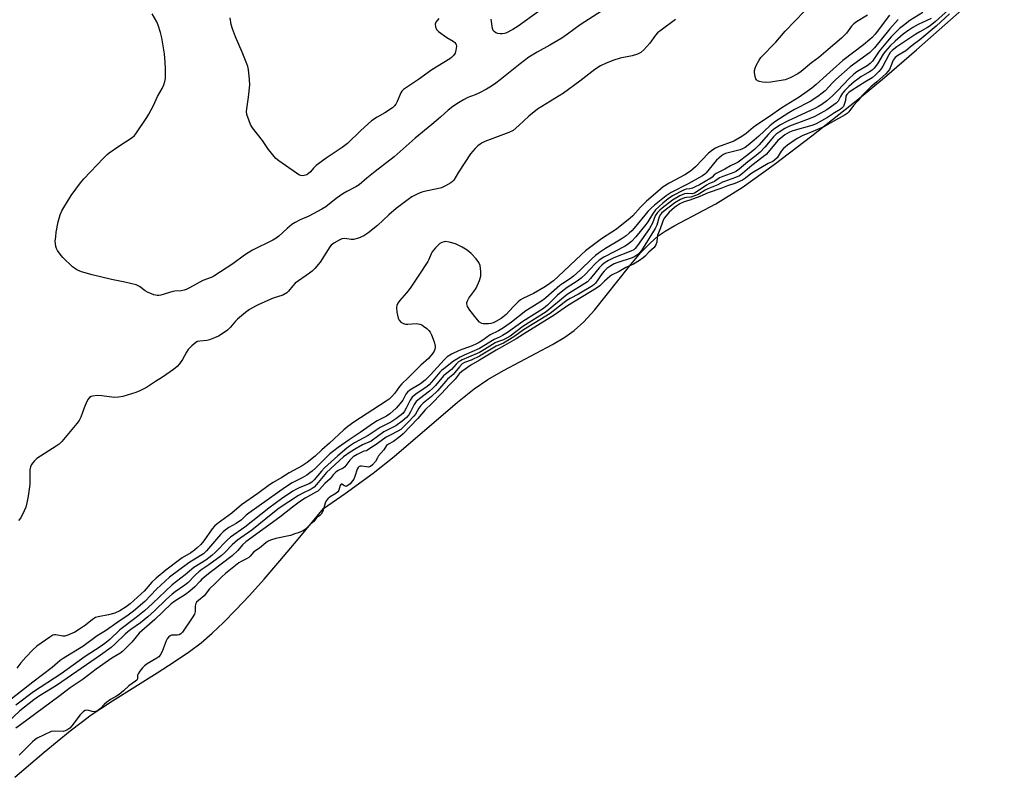
# Model space of a CAD drawing. Units: inches. Extents: x 1177771 to 1183771, y 561457 to 565457.
# Drawn here: x 1179675 to 1180048, y 563634 to 563922 of the extents above; entities that cross this region are included whole.
import ezdxf

# ---------------------------------------------------------------- set-up
doc = ezdxf.new("R2010")
doc.units = ezdxf.units.IN
doc.header["$MEASUREMENT"] = 0
for name, color, linetype in [('HYDRO-Stream Poly Centerlines', 142, 'Continuous'), ('HYDRO-Water Body', 4, 'Continuous'), ('Undefined', 1, 'Continuous')]:
    doc.layers.add(name, color=color, linetype=linetype)

msp = doc.modelspace()

# ---------------------------------------------------------------- linework, layer by layer
at = {"layer": 'HYDRO-Stream Poly Centerlines'}
msp.add_lwpolyline([(1179672.78, 563634.26), (1179683.9, 563643.84), (1179693.71, 563651.9), (1179697.83, 563655.09), (1179701.65, 563657.9), (1179705.27, 563660.39), (1179709.68, 563663.26), (1179726.63, 563673.87), (1179733.12, 563678.04), (1179738.94, 563682), (1179743.29, 563685.28), (1179747.47, 563688.85), (1179751.81, 563692.92), (1179756.55, 563697.7), (1179761.71, 563703.21), (1179767.27, 563709.43), (1179773.23, 563716.34), (1179780.16, 563724.58), (1179789.78, 563736.22), (1179797.95, 563741.86), (1179808.54, 563749.58), (1179816.57, 563755.86), (1179840.56, 563776.49), (1179846.88, 563781.51), (1179852.01, 563785.13), (1179857.92, 563788.55), (1179876.5, 563798.31), (1179881.2, 563801.13), (1179884.72, 563803.62), (1179888.34, 563806.91), (1179892.45, 563811.4), (1179905.73, 563828.07), (1179909.94, 563833.08), (1179913.5, 563836.82), (1179916.58, 563839.49), (1179919.23, 563841.28), (1179922.85, 563843.41), (1179938.48, 563851.71), (1179948.37, 563857.94), (1179960.59, 563866.58), (1179974.87, 563877.43), (1179992.83, 563891.72), (1180002.33, 563899.56), (1180014.54, 563910.05), (1180047.78, 563939.5)], dxfattribs=at)
at = {"layer": 'HYDRO-Water Body'}
msp.add_polyline3d([(1179672.78, 563634.26, 0), (1179683.9, 563643.84, 0), (1179693.71, 563651.9, 0), (1179697.83, 563655.09, 0), (1179701.65, 563657.9, 0), (1179705.27, 563660.39, 0), (1179709.68, 563663.26, 0), (1179726.63, 563673.87, 0), (1179733.12, 563678.04, 0), (1179738.94, 563682, 0), (1179743.29, 563685.28, 0), (1179747.47, 563688.85, 0), (1179751.81, 563692.92, 0), (1179756.55, 563697.7, 0), (1179761.71, 563703.21, 0), (1179767.27, 563709.43, 0), (1179773.23, 563716.34, 0), (1179780.16, 563724.58, 0), (1179789.78, 563736.22, 0), (1179797.95, 563741.86, 0), (1179808.54, 563749.58, 0), (1179816.57, 563755.86, 0), (1179840.56, 563776.49, 0), (1179846.88, 563781.51, 0), (1179852.01, 563785.13, 0), (1179857.92, 563788.55, 0), (1179876.5, 563798.31, 0), (1179881.2, 563801.13, 0), (1179884.72, 563803.62, 0), (1179888.34, 563806.91, 0), (1179892.45, 563811.4, 0), (1179905.73, 563828.07, 0), (1179909.94, 563833.08, 0), (1179913.5, 563836.82, 0), (1179916.58, 563839.49, 0), (1179919.23, 563841.28, 0), (1179922.85, 563843.41, 0), (1179938.48, 563851.71, 0), (1179948.37, 563857.94, 0), (1179960.59, 563866.58, 0), (1179974.87, 563877.43, 0), (1179992.83, 563891.72, 0), (1180002.33, 563899.56, 0), (1180014.54, 563910.05, 0), (1180047.78, 563939.5, 0)], dxfattribs=at)
at = {"layer": 'Undefined'}
for points, elevation in [([(1180026.57, 563925.27), (1180021.73, 563920.82), (1180019.7, 563919.22), (1180018.67, 563918.54), (1180015.71, 563916.91), (1180014.3, 563916.05), (1180007.09, 563911.21), (1180005.26, 563909.78), (1180004.55, 563909.01), (1180003.95, 563908.17), (1180001.72, 563903.89), (1180001.14, 563902.91), (1180000.2, 563901.8), (1179998.89, 563900.42), (1179997.66, 563899.45), (1179994.92, 563897.87), (1179990.12, 563894.78), (1179988.83, 563893.89), (1179988.06, 563893.19), (1179987.7, 563892.48), (1179987.53, 563890.82), (1179987.25, 563889.68), (1179986.78, 563888.62), (1179986.18, 563887.92), (1179985.52, 563887.46), (1179983.37, 563886.24), (1179980.8, 563884.42), (1179976.41, 563882.01), (1179974.79, 563881.4), (1179967.65, 563879.38), (1179966.33, 563878.8), (1179964.62, 563877.81), (1179963.04, 563876.61), (1179961.99, 563875.65), (1179958.29, 563871.24), (1179957.5, 563870.42), (1179952.09, 563866.2), (1179948.56, 563863.15), (1179947.42, 563862.36), (1179945.84, 563861.62), (1179941.76, 563860.2), (1179940.98, 563859.85), (1179939.15, 563858.83), (1179935.39, 563857.42), (1179934.43, 563856.91), (1179932, 563855.37), (1179931.16, 563854.96), (1179929.02, 563854.26), (1179927.28, 563854.12), (1179926.57, 563853.97), (1179925.07, 563853.31), (1179922.94, 563852.12), (1179918.55, 563848.73), (1179917.9, 563848.14), (1179917.42, 563847.58), (1179916.98, 563846.74), (1179916.01, 563843.59), (1179915.45, 563842.37), (1179910.24, 563834.04), (1179909.54, 563833.11), (1179908.9, 563832.53), (1179907.77, 563831.77), (1179906.77, 563831.25), (1179900.94, 563829.36), (1179899.91, 563828.91), (1179898.69, 563828.22), (1179897.12, 563827.14), (1179896.09, 563826.19), (1179895.31, 563825.23), (1179892.86, 563821.66), (1179892.35, 563821.12), (1179891.63, 563820.57), (1179886.4, 563817.48), (1179883.19, 563815.75), (1179881.99, 563815.02), (1179880.94, 563814.27), (1179875.64, 563810.09), (1179865.57, 563803.87), (1179862.3, 563801.49), (1179860.23, 563800.2), (1179857.97, 563798.91), (1179855.19, 563797.71), (1179848.86, 563793.88), (1179845.74, 563792.38), (1179843.2, 563791.52), (1179842.32, 563790.99), (1179841.21, 563789.87), (1179838.92, 563787), (1179836.77, 563785.18), (1179836.08, 563784.48), (1179832.92, 563780.73), (1179830.72, 563778.67), (1179827.55, 563776.09), (1179826.64, 563775.25), (1179825.82, 563774.24), (1179824.56, 563772), (1179823.93, 563771.13), (1179821.97, 563769.02), (1179819.06, 563766.19), (1179817.9, 563765.44), (1179815.22, 563764.16), (1179813.49, 563763.2), (1179809.64, 563760.41), (1179807.72, 563759.18), (1179806.43, 563758.23), (1179806.02, 563758.06), (1179804.97, 563757.86), (1179804.2, 563757.57), (1179802.43, 563756.65), (1179800.98, 563755.74), (1179799.72, 563754.52), (1179797.76, 563751.95), (1179797.14, 563751.46), (1179795.29, 563750.63), (1179794.4, 563749.98), (1179793.41, 563748.97), (1179792.19, 563747.39), (1179790.25, 563745.63), (1179788.17, 563743.37), (1179787.56, 563742.81), (1179786.81, 563742.31), (1179782.83, 563740.15), (1179781.04, 563738.99), (1179777.93, 563736.69), (1179773.23, 563732.91), (1179760.25, 563723.5), (1179759.03, 563722.4), (1179757.25, 563720.29), (1179755.09, 563718.29), (1179747.3, 563712.26), (1179743.66, 563709.34), (1179742.83, 563708.55), (1179740.95, 563706.49), (1179739.09, 563704.78), (1179737.41, 563703.61), (1179733.33, 563701.08), (1179732.02, 563700.08), (1179725.81, 563694.04), (1179719.88, 563688.96), (1179717.05, 563685.54), (1179714.6, 563682.96), (1179713.53, 563681.95), (1179712.51, 563681.22), (1179709.47, 563679.4), (1179703.57, 563675.29), (1179698.66, 563671.44), (1179693.74, 563668.17), (1179689.46, 563664.85), (1179674.92, 563654.21), (1179673.14, 563652.83)], 198), ([(1179896.81, 563925.87), (1179886.99, 563919.52), (1179882.27, 563916), (1179880.12, 563914.51), (1179875.48, 563911.79), (1179870.72, 563909.22), (1179867.53, 563907.31), (1179864.21, 563904.81), (1179856.68, 563898.65), (1179855.05, 563897.42), (1179853.4, 563896.31), (1179851.45, 563895.13), (1179848.56, 563893.67), (1179847.23, 563893.05), (1179844.47, 563891.95), (1179842.75, 563891.11), (1179840.9, 563890.02), (1179838.76, 563888.61), (1179836.96, 563887.2), (1179834.01, 563884.51), (1179830.83, 563881.8), (1179824.44, 563876.54), (1179816.53, 563869.46), (1179809.32, 563863.9), (1179806.17, 563861.37), (1179803.22, 563858.84), (1179801.99, 563858.1), (1179798.54, 563856.35), (1179797.07, 563855.45), (1179794.5, 563853.68), (1179790.57, 563850.59), (1179789.12, 563849.61), (1179784.2, 563847), (1179780.84, 563845.65), (1179778.93, 563844.66), (1179777.75, 563843.82), (1179775.92, 563842.33), (1179772.76, 563839.42), (1179771.79, 563838.67), (1179770.49, 563837.94), (1179762.84, 563834.06), (1179761.11, 563833.09), (1179759.74, 563832.2), (1179755.33, 563828.95), (1179748.13, 563824.24), (1179747.16, 563823.79), (1179744.01, 563822.67), (1179738.9, 563819.79), (1179737.68, 563819.2), (1179736.85, 563818.96), (1179735.71, 563818.76), (1179733.39, 563818.61), (1179732.56, 563818.47), (1179728.09, 563817.12), (1179727.26, 563816.93), (1179726.71, 563816.89), (1179725.39, 563817.18), (1179723.05, 563818.14), (1179722.07, 563818.73), (1179719.95, 563820.34), (1179719.44, 563820.64), (1179718.66, 563820.96), (1179714.46, 563822.01), (1179709.38, 563822.96), (1179701.98, 563824.79), (1179697.96, 563825.94), (1179696.2, 563826.72), (1179695.3, 563827.28), (1179694.6, 563827.84), (1179690.93, 563831.33), (1179689.86, 563832.63), (1179688.89, 563834.01), (1179688.52, 563834.75), (1179688.27, 563835.53), (1179688.08, 563836.62), (1179688.07, 563837.48), (1179688.2, 563839.23), (1179688.42, 563840.93), (1179689.17, 563844.8), (1179689.95, 563847.55), (1179690.53, 563849.07), (1179691.25, 563850.35), (1179694.09, 563854.88), (1179697.58, 563859.59), (1179698.92, 563861.13), (1179706.32, 563869.02), (1179707.66, 563870.34), (1179708.54, 563871.06), (1179712.08, 563873.53), (1179717.18, 563876.81), (1179718.07, 563877.53), (1179718.64, 563878.18), (1179722.78, 563884.46), (1179723.53, 563885.71), (1179725.22, 563889), (1179726.86, 563892.44), (1179728.59, 563895.45), (1179729.15, 563896.74), (1179729.6, 563898.08), (1179729.77, 563899.2), (1179729.84, 563901.24), (1179729.84, 563902.99), (1179729.71, 563905.33), (1179729.43, 563908.53), (1179728.46, 563914.58), (1179727.99, 563916.67), (1179727.06, 563919.42), (1179726.49, 563920.69), (1179724.8, 563923.77)], 210), ([(1180020.07, 563921.95), (1180015.15, 563919.64), (1180013.08, 563918.51), (1180011.59, 563917.52), (1180009.5, 563915.96), (1180006.36, 563913.33), (1180004.47, 563911.58), (1180002.76, 563909.55), (1180001.92, 563908.37), (1179999.66, 563904.74), (1179998.42, 563903.16), (1179997.64, 563902.42), (1179996.73, 563901.75), (1179993.44, 563899.81), (1179992.22, 563899), (1179990.84, 563897.91), (1179988.82, 563896.13), (1179987.38, 563894.67), (1179986.47, 563893.59), (1179985.68, 563892.4), (1179984.76, 563890.57), (1179984.05, 563889.79), (1179980.53, 563887.27), (1179975.96, 563884.76), (1179973.87, 563883.86), (1179966.31, 563881.19), (1179964.57, 563880.31), (1179962.4, 563878.9), (1179961.25, 563878.07), (1179960.24, 563877.15), (1179957.04, 563873.23), (1179955.21, 563871.27), (1179953.7, 563869.99), (1179950.55, 563867.55), (1179947.25, 563864.77), (1179946.26, 563864.06), (1179945.24, 563863.58), (1179941.12, 563862.07), (1179939.79, 563861.5), (1179937.92, 563860.16), (1179935.74, 563859.23), (1179934.86, 563858.76), (1179931.3, 563856.33), (1179930.33, 563855.77), (1179929.5, 563855.53), (1179927.56, 563855.65), (1179926.54, 563855.49), (1179924.77, 563854.68), (1179921.98, 563853.1), (1179918.03, 563850.08), (1179917.15, 563849.29), (1179916.37, 563848.45), (1179915.47, 563847.1), (1179914.38, 563844.3), (1179913.28, 563842.38), (1179908.74, 563835.92), (1179907.86, 563834.79), (1179907.3, 563834.27), (1179906.21, 563833.69), (1179899.72, 563831.16), (1179897.78, 563830.2), (1179896.08, 563829.16), (1179895.27, 563828.49), (1179894.27, 563827.47), (1179893.02, 563826), (1179890.99, 563823.34), (1179889.74, 563822.11), (1179882.08, 563817.3), (1179874.14, 563810.68), (1179865.3, 563805.18), (1179860.51, 563801.56), (1179857.98, 563800.11), (1179855.66, 563799.38), (1179854.73, 563798.95), (1179850.69, 563796.42), (1179848.87, 563795.37), (1179844.74, 563793.53), (1179842.33, 563792.59), (1179841.59, 563792.2), (1179840.9, 563791.72), (1179840.06, 563790.91), (1179838.23, 563788.84), (1179835.89, 563787.04), (1179835.24, 563786.45), (1179832.18, 563782.85), (1179831, 563781.61), (1179829.86, 563780.64), (1179826.08, 563777.8), (1179824.9, 563776.74), (1179824.1, 563775.62), (1179822.72, 563772.8), (1179822.1, 563771.73), (1179821.17, 563770.63), (1179819.6, 563769.23), (1179817.12, 563767.54), (1179813.91, 563765.92), (1179812.64, 563765.19), (1179807.73, 563761.74), (1179804.55, 563760.29), (1179802.07, 563758.87), (1179799.87, 563757.49), (1179797.36, 563755.73), (1179790.9, 563749.82), (1179787.13, 563745.29), (1179786.14, 563744.3), (1179784.99, 563743.55), (1179781.86, 563741.98), (1179780.27, 563741.08), (1179772.97, 563736.24), (1179770.49, 563734.38), (1179762.51, 563728), (1179757.1, 563724.11), (1179755.15, 563722.42), (1179752.17, 563719.37), (1179750.99, 563718.27), (1179746.31, 563714.85), (1179743.59, 563713.07), (1179742.43, 563712.21), (1179741.23, 563711.08), (1179738.29, 563708.02), (1179737.18, 563707.16), (1179733.55, 563704.64), (1179732.41, 563703.74), (1179730.26, 563701.84), (1179725.64, 563697.39), (1179723.15, 563695.11), (1179720.3, 563692.79), (1179716.64, 563690.28), (1179715.53, 563689.42), (1179714.48, 563688.47), (1179710.78, 563684.82), (1179709.21, 563683.46), (1179705.22, 563680.51), (1179692.59, 563671.83), (1179688.48, 563669.13), (1179681.66, 563664.85), (1179679.98, 563663.69), (1179674.61, 563659.42), (1179667.63, 563652.86)], 200), ([(1180007.61, 563921.58), (1180004.38, 563917.98), (1179998.53, 563910.79), (1179996.7, 563908.95), (1179989.39, 563903.6), (1179983.88, 563898.79), (1179982.81, 563897.74), (1179979.84, 563894.5), (1179978.77, 563893.6), (1179977.09, 563892.39), (1179974.17, 563890.46), (1179968.27, 563887.42), (1179966.07, 563886.16), (1179960.82, 563882.74), (1179958.88, 563881.22), (1179954.74, 563877.37), (1179952.94, 563875.81), (1179950.67, 563873.9), (1179949.5, 563873.07), (1179948.52, 563872.53), (1179947.68, 563872.22), (1179942.13, 563870.72), (1179941.36, 563870.4), (1179940.58, 563869.93), (1179939.51, 563869.05), (1179938.72, 563868.22), (1179934.81, 563863.48), (1179934.24, 563862.93), (1179933.38, 563862.29), (1179927.98, 563859.32), (1179921.48, 563855.93), (1179919.66, 563854.78), (1179915.15, 563851.14), (1179913.88, 563849.98), (1179912.72, 563848.72), (1179907.51, 563842.42), (1179906.58, 563841.43), (1179905.63, 563840.58), (1179904.4, 563839.61), (1179902.59, 563838.35), (1179896.61, 563834.7), (1179894.38, 563833.26), (1179892.85, 563832.15), (1179891.53, 563831.02), (1179887.01, 563826.58), (1179884.46, 563824.21), (1179883.3, 563823.35), (1179880.42, 563821.54), (1179879.34, 563820.77), (1179874.03, 563816.07), (1179872.73, 563815.01), (1179868.67, 563812.57), (1179866.45, 563811.12), (1179861.02, 563806.84), (1179857.95, 563804.67), (1179856.02, 563803.51), (1179852.88, 563802.03), (1179850.16, 563800.03), (1179848.75, 563799.08), (1179847.73, 563798.56), (1179846.13, 563797.89), (1179842.49, 563796.62), (1179841.11, 563796.05), (1179838.29, 563794.69), (1179836.62, 563793.66), (1179835.47, 563792.59), (1179830.33, 563786.88), (1179828.24, 563784.84), (1179826.49, 563783.47), (1179822.45, 563780.98), (1179821.53, 563780.29), (1179820.96, 563779.56), (1179819.74, 563777.31), (1179818.79, 563775.97), (1179817.24, 563774.22), (1179814.91, 563772.03), (1179813.55, 563771.12), (1179810.08, 563769.37), (1179808.69, 563768.56), (1179803.63, 563764.98), (1179799.49, 563762.26), (1179795.24, 563759.29), (1179793.64, 563758.1), (1179792.14, 563756.85), (1179786.73, 563751.49), (1179785.47, 563750.34), (1179784.57, 563749.64), (1179783.38, 563748.85), (1179781.65, 563747.84), (1179777.88, 563745.94), (1179775.3, 563744.28), (1179765.39, 563737.19), (1179761.4, 563734.45), (1179760.35, 563733.59), (1179758.45, 563731.81), (1179757.54, 563731.1), (1179756.59, 563730.47), (1179753.87, 563728.93), (1179752.51, 563728), (1179751.66, 563727.31), (1179750.7, 563726.35), (1179745.31, 563720.18), (1179744.18, 563719.02), (1179743.03, 563718.17), (1179738.65, 563715.53), (1179731.4, 563710.12), (1179726.37, 563705.58), (1179722.06, 563700.97), (1179717.68, 563697.21), (1179715.71, 563695.75), (1179711.73, 563693.14), (1179707.12, 563689.75), (1179703.93, 563687.91), (1179698.45, 563683.83), (1179693.75, 563680.91), (1179690.98, 563679.32), (1179689.95, 563678.61), (1179686.86, 563675.88), (1179679.56, 563670.34), (1179671.29, 563663.85)], 204), ([(1180016.87, 563924.27), (1180011.91, 563921.14), (1180009.52, 563919.34), (1180008.02, 563918.1), (1180004.94, 563915.01), (1180003.45, 563913.37), (1180000.4, 563909.53), (1179997.82, 563905.82), (1179996.94, 563904.84), (1179995.74, 563903.98), (1179991.93, 563901.74), (1179990.76, 563900.86), (1179988.82, 563899.06), (1179984.69, 563894.64), (1179982.71, 563892.64), (1179980.45, 563890.75), (1179978.59, 563889.37), (1179977.39, 563888.61), (1179976.26, 563888.01), (1179965.55, 563883.09), (1179962.72, 563881.5), (1179960.3, 563879.83), (1179959.39, 563879.09), (1179958.35, 563878.09), (1179954.77, 563873.99), (1179953.19, 563872.35), (1179950.55, 563870.2), (1179946.91, 563867.5), (1179945.93, 563866.93), (1179944.05, 563866.04), (1179941.86, 563864.77), (1179938.54, 563863.19), (1179937.81, 563862.68), (1179937.01, 563861.79), (1179936.49, 563861.36), (1179932.24, 563858.91), (1179930.64, 563858.1), (1179929.56, 563857.65), (1179928.62, 563857.42), (1179927.18, 563857.24), (1179926.21, 563856.9), (1179922.01, 563854.69), (1179920.36, 563853.6), (1179918.31, 563851.96), (1179915.6, 563849.39), (1179914.44, 563847.8), (1179912.65, 563844.92), (1179911.91, 563843.87), (1179908.12, 563839.12), (1179906.51, 563837.39), (1179905.35, 563836.46), (1179904.13, 563835.69), (1179895.98, 563831.41), (1179894.22, 563830.28), (1179892.67, 563828.89), (1179888.88, 563824.9), (1179887.36, 563823.48), (1179885.93, 563822.4), (1179882.04, 563819.93), (1179880.39, 563818.74), (1179878.42, 563817), (1179874.69, 563813.28), (1179873.17, 563812.02), (1179865.3, 563807.09), (1179859.44, 563802.94), (1179857.62, 563801.75), (1179856.65, 563801.23), (1179854.45, 563800.29), (1179848.88, 563796.86), (1179843, 563794.31), (1179841.49, 563793.54), (1179839.04, 563792.03), (1179835.3, 563789.15), (1179834.44, 563788.44), (1179833.82, 563787.81), (1179830.71, 563784.1), (1179829.73, 563783.06), (1179828.98, 563782.47), (1179824.73, 563779.55), (1179823.3, 563778.34), (1179822.51, 563777.2), (1179821.08, 563774.24), (1179820.42, 563773.09), (1179819.74, 563772.24), (1179818.7, 563771.32), (1179817.12, 563770.12), (1179815.21, 563768.85), (1179811.25, 563766.9), (1179806.59, 563763.81), (1179801.53, 563761.04), (1179799.93, 563760.04), (1179798.57, 563759.07), (1179795.1, 563756.14), (1179790.11, 563751.59), (1179788.95, 563750.33), (1179786.22, 563747.01), (1179785.35, 563746.12), (1179784.28, 563745.47), (1179780.81, 563744.15), (1179779.47, 563743.51), (1179778.09, 563742.69), (1179773.84, 563739.9), (1179768.94, 563736.33), (1179759.91, 563729.08), (1179754.45, 563725.25), (1179753.26, 563724.2), (1179748.73, 563719.59), (1179747.44, 563718.39), (1179745.07, 563716.65), (1179740.57, 563713.81), (1179737.32, 563710.98), (1179732.4, 563707.19), (1179724.88, 563700.11), (1179721.87, 563697.38), (1179718.74, 563694.86), (1179712.55, 563690.17), (1179708.75, 563686.55), (1179706.84, 563684.96), (1179705.08, 563683.68), (1179699.42, 563680.04), (1179690.34, 563673.46), (1179679.85, 563666.64), (1179673.06, 563661.66)], 202), ([(1180004.22, 563923.27), (1179998.81, 563916.06), (1179997.67, 563914.77), (1179996.84, 563913.96), (1179994.39, 563911.93), (1179986.63, 563906.01), (1179982.94, 563902.72), (1179980.34, 563900.52), (1179976.44, 563896.92), (1179974.84, 563895.58), (1179973.06, 563894.26), (1179970.02, 563892.18), (1179963.49, 563888.07), (1179958.84, 563884.79), (1179954.37, 563881.94), (1179952.63, 563880.62), (1179949.94, 563878.35), (1179948.25, 563877.21), (1179945.24, 563875.47), (1179939.09, 563873.12), (1179938.31, 563872.75), (1179937.34, 563872.16), (1179935.67, 563870.88), (1179930.71, 563865.72), (1179929.73, 563864.79), (1179928.85, 563864.09), (1179926.74, 563862.72), (1179920.69, 563859.56), (1179918.51, 563858.13), (1179916.39, 563856.39), (1179912.21, 563852.73), (1179909.85, 563850.43), (1179906.93, 563847.18), (1179905.94, 563846.22), (1179900.75, 563842.12), (1179899.06, 563840.93), (1179895.12, 563838.37), (1179889.05, 563833.82), (1179887.55, 563832.49), (1179878.73, 563824.1), (1179876.96, 563822.53), (1179874.69, 563820.83), (1179873.28, 563819.91), (1179869.36, 563817.72), (1179865.33, 563815.81), (1179864.36, 563815.26), (1179863.45, 563814.52), (1179861.56, 563812.65), (1179859, 563809.76), (1179857.05, 563808.19), (1179855.05, 563807.05), (1179853.99, 563806.57), (1179853.18, 563806.32), (1179852.32, 563806.2), (1179851.16, 563806.16), (1179850.3, 563806.24), (1179849.8, 563806.37), (1179848.88, 563806.86), (1179848.09, 563807.67), (1179845.19, 563811.33), (1179844.36, 563812.78), (1179844.08, 563813.78), (1179844.1, 563814.24), (1179844.28, 563814.92), (1179844.85, 563815.91), (1179846.76, 563818.51), (1179847.54, 563819.74), (1179848.81, 563822.64), (1179849.32, 563824.26), (1179849.35, 563826.01), (1179849.07, 563828.34), (1179848.63, 563829.4), (1179847.65, 563830.86), (1179845.71, 563832.86), (1179844.18, 563834.11), (1179842.24, 563835.26), (1179839.72, 563836.51), (1179837.31, 563837.21), (1179835.96, 563837.37), (1179835.41, 563837.27), (1179834.61, 563836.99), (1179833.84, 563836.6), (1179833.38, 563836.27), (1179832.19, 563835.03), (1179830.95, 563833.44), (1179830.55, 563832.68), (1179829.7, 563830.53), (1179829.29, 563829.76), (1179825.8, 563824.63), (1179822.6, 563819.72), (1179821.23, 563817.95), (1179818.59, 563814.91), (1179817.9, 563814), (1179817.52, 563813.16), (1179817.41, 563812.38), (1179817.58, 563810.64), (1179818.02, 563808.34), (1179818.35, 563807.59), (1179819.09, 563806.84), (1179820.03, 563806.29), (1179820.81, 563806.07), (1179821.67, 563806.04), (1179824.93, 563806.29), (1179826.22, 563806.11), (1179826.95, 563805.82), (1179827.68, 563805.35), (1179828.83, 563804.43), (1179829.69, 563803.63), (1179830.19, 563802.99), (1179830.71, 563802.07), (1179831.69, 563799.41), (1179832.08, 563797.78), (1179832.08, 563797.27), (1179831.93, 563796.55), (1179831.61, 563795.83), (1179831.15, 563795.09), (1179829.57, 563793.1), (1179826.59, 563790.5), (1179821.86, 563785.77), (1179819.42, 563783.45), (1179818.59, 563782.45), (1179816.82, 563779.85), (1179815.66, 563778.61), (1179814.57, 563777.67), (1179813.44, 563776.85), (1179801.26, 563768.97), (1179798.89, 563767.3), (1179797.45, 563766.05), (1179791.96, 563760.91), (1179789.07, 563758.39), (1179786.62, 563756.05), (1179783.53, 563753.62), (1179781.58, 563752.34), (1179776.76, 563749.66), (1179773.92, 563747.92), (1179770.61, 563746.02), (1179769.24, 563745.12), (1179764.86, 563741.91), (1179758.67, 563737.53), (1179754.98, 563734.44), (1179749.43, 563730.31), (1179748.43, 563729.46), (1179747.56, 563728.51), (1179744.33, 563723.88), (1179743.26, 563722.59), (1179741.88, 563721.22), (1179740.82, 563720.34), (1179739.49, 563719.39), (1179736.16, 563717.42), (1179735.08, 563716.69), (1179730.01, 563712.77), (1179726.28, 563709.77), (1179724.59, 563708.2), (1179721.69, 563704.88), (1179720.61, 563703.77), (1179716.41, 563700.07), (1179714.89, 563698.87), (1179712.58, 563697.41), (1179710.63, 563696.48), (1179708.23, 563695.86), (1179704.28, 563695.15), (1179703.24, 563694.81), (1179702.11, 563694.09), (1179699.49, 563691.89), (1179697.28, 563690.38), (1179695.48, 563689.34), (1179692.8, 563688.1), (1179691.73, 563687.8), (1179690.96, 563687.75), (1179688.22, 563688.31), (1179687.7, 563688.31), (1179687.18, 563688.15), (1179685.94, 563687.42), (1179681.06, 563683.95), (1179679.52, 563682.54), (1179676.83, 563679.79), (1179674.95, 563677.66), (1179673.49, 563675.69)], 206), ([(1179923.15, 563921.51), (1179917.72, 563917.57), (1179916.37, 563916.48), (1179915.62, 563915.61), (1179913.47, 563912.55), (1179911.09, 563910.01), (1179910, 563909.08), (1179908.68, 563908.44), (1179906.71, 563907.76), (1179902.22, 563906.87), (1179899.74, 563906.14), (1179896.83, 563905.02), (1179894.77, 563904.03), (1179892.51, 563902.58), (1179886.89, 563898.23), (1179880.69, 563893.67), (1179870.85, 563887.56), (1179867.61, 563884.9), (1179863.82, 563881.35), (1179861.59, 563879.52), (1179860.02, 563878.74), (1179850.9, 563875.26), (1179849.86, 563874.79), (1179849.13, 563874.37), (1179848.23, 563873.68), (1179847.18, 563872.71), (1179845.43, 563870.59), (1179840.93, 563863.74), (1179839.14, 563860.69), (1179838.66, 563860.1), (1179837.99, 563859.59), (1179835.97, 563858.47), (1179834.39, 563857.74), (1179832.82, 563857.32), (1179828.46, 563856.51), (1179827.03, 563856.15), (1179825.47, 563855.48), (1179823.21, 563854.28), (1179821.76, 563853.27), (1179817.29, 563849.91), (1179814.52, 563847.47), (1179810.21, 563843.45), (1179806.49, 563840.53), (1179805.03, 563839.54), (1179802.94, 563838.71), (1179801.06, 563838.21), (1179800.24, 563838.2), (1179797.76, 563838.53), (1179796.68, 563838.42), (1179795.61, 563837.96), (1179793.58, 563836.76), (1179792.68, 563836.05), (1179792.13, 563835.39), (1179788.47, 563829.6), (1179786.38, 563827.19), (1179785.37, 563826.16), (1179784.47, 563825.42), (1179778.97, 563821.56), (1179778.04, 563820.62), (1179776.45, 563818.52), (1179775.81, 563817.94), (1179774.32, 563817.07), (1179770.7, 563815.89), (1179765.25, 563813.56), (1179763.92, 563812.91), (1179761.64, 563811.57), (1179760.21, 563810.54), (1179757.18, 563807.94), (1179756.42, 563807.17), (1179754.53, 563804.93), (1179753.38, 563803.84), (1179752.05, 563802.87), (1179749.9, 563801.55), (1179748.39, 563800.83), (1179746.56, 563800.14), (1179745.49, 563799.93), (1179742.79, 563799.68), (1179742, 563799.48), (1179741.28, 563799.11), (1179739.77, 563797.83), (1179738.38, 563796.41), (1179737.75, 563795.45), (1179736.27, 563792.67), (1179735.12, 563791.07), (1179734.22, 563789.99), (1179732.92, 563788.89), (1179728.66, 563785.92), (1179726.06, 563784.34), (1179722.65, 563782.09), (1179720.14, 563780.75), (1179718.55, 563780.12), (1179713.64, 563778.66), (1179712.03, 563778.33), (1179710.41, 563778.26), (1179705.75, 563778.94), (1179704.04, 563778.98), (1179702.1, 563778.8), (1179701.6, 563778.65), (1179700.99, 563778.26), (1179700.49, 563777.69), (1179699.83, 563776.45), (1179698.96, 563774.32), (1179697.71, 563770.77), (1179697.09, 563769.48), (1179696.21, 563768.34), (1179690.49, 563761.62), (1179689.5, 563760.58), (1179688.45, 563759.75), (1179681.02, 563755.07), (1179680.02, 563754.13), (1179679.06, 563752.88), (1179678.67, 563752), (1179678.45, 563750.88), (1179678.36, 563745.29), (1179677.83, 563740.83), (1179677.31, 563738.28), (1179676.88, 563736.62), (1179676.31, 563735.28), (1179674.94, 563732.7), (1179674.09, 563731.58)], 208), ([(1180027.01, 563923.72), (1180021.92, 563919.08), (1180015.73, 563913.84), (1180012.88, 563911.77), (1180010.44, 563909.64), (1180007.46, 563907.94), (1180006.44, 563907.13), (1180005.69, 563906.17), (1180004.57, 563903.23), (1180004.25, 563902.61), (1180003.79, 563902.01), (1180002.83, 563901.02), (1179999.46, 563897.93), (1179997.2, 563896.1), (1179995.34, 563894.1), (1179993.81, 563892.66), (1179992.28, 563890.79), (1179990.56, 563889.01), (1179988.86, 563886.6), (1179988.22, 563885.93), (1179987.44, 563885.39), (1179982.64, 563882.8), (1179980.93, 563881.72), (1179979.66, 563881.03), (1179974.37, 563878.69), (1179971.35, 563877.6), (1179969.22, 563876.5), (1179965.59, 563873.94), (1179964.14, 563872.7), (1179963.22, 563871.62), (1179961.71, 563869.14), (1179960.72, 563868.19), (1179960.02, 563867.75), (1179958.32, 563866.99), (1179952.66, 563863.73), (1179951.75, 563863.09), (1179949.7, 563861.39), (1179948.58, 563860.68), (1179945.6, 563859.39), (1179942.91, 563858.53), (1179940.37, 563857.52), (1179935.54, 563855.82), (1179932.34, 563854.42), (1179928.64, 563853.09), (1179926.43, 563852.43), (1179924.83, 563851.68), (1179923.6, 563850.94), (1179922.78, 563850.32), (1179920.75, 563848.52), (1179919.58, 563847.19), (1179918.91, 563846.28), (1179918.31, 563845.1), (1179917.38, 563842.23), (1179916.33, 563839.83), (1179916.18, 563839.08), (1179916.06, 563837.14), (1179915.72, 563836.12), (1179915.01, 563835.18), (1179912.99, 563833.41), (1179911.6, 563831.83), (1179910.87, 563831.18), (1179909.52, 563830.25), (1179907.22, 563828.83), (1179904.26, 563827.5), (1179901.76, 563826.06), (1179898.95, 563824.63), (1179898.23, 563824.12), (1179896.18, 563822.32), (1179894.44, 563820.54), (1179893.26, 563819.7), (1179882.19, 563812.97), (1179877.14, 563809.52), (1179865.48, 563802.33), (1179862.75, 563800.56), (1179858.34, 563797.93), (1179855.18, 563796.19), (1179848.85, 563792.36), (1179845.53, 563790.51), (1179842.11, 563788.06), (1179841.19, 563787.2), (1179839.59, 563785.18), (1179837.46, 563783.11), (1179834.46, 563779.79), (1179830.62, 563775.86), (1179828.24, 563773.59), (1179825.45, 563770.25), (1179819.92, 563764.53), (1179818.96, 563763.66), (1179816.24, 563761.56), (1179814.4, 563760.59), (1179813.66, 563760.01), (1179812.53, 563758.42), (1179810.63, 563756.14), (1179810.17, 563755.42), (1179809.41, 563753.96), (1179808.33, 563752.71), (1179807.53, 563752.1), (1179806.84, 563751.89), (1179806.05, 563751.94), (1179804.17, 563752.23), (1179803.68, 563752.2), (1179803.29, 563752.05), (1179802.87, 563751.68), (1179802.53, 563751.09), (1179801.66, 563748.36), (1179801.23, 563747.31), (1179800.76, 563746.62), (1179799.77, 563745.55), (1179798.92, 563744.84), (1179798.28, 563744.57), (1179797.7, 563744.73), (1179796.71, 563745.38), (1179796.41, 563745.42), (1179796.25, 563745.33), (1179796.01, 563744.88), (1179795.51, 563743.09), (1179795.18, 563742.54), (1179794.37, 563741.89), (1179792.24, 563740.65), (1179791.34, 563739.85), (1179790.73, 563739.13), (1179790.29, 563738.18), (1179789.52, 563735.2), (1179788.83, 563734.02), (1179788.33, 563733.49), (1179787.13, 563732.61), (1179786.08, 563731.28), (1179784.77, 563730.23), (1179782.85, 563728.35), (1179782.19, 563727.85), (1179781.4, 563727.45), (1179780.56, 563727.13), (1179778.81, 563726.62), (1179777.19, 563725.96), (1179771.69, 563724.76), (1179769.57, 563724.16), (1179768.76, 563723.82), (1179767.83, 563723.15), (1179765.4, 563721.08), (1179763.31, 563719.74), (1179761.94, 563718.14), (1179761.41, 563717.66), (1179760.54, 563717.11), (1179758.47, 563716.13), (1179757.63, 563715.59), (1179752.61, 563711.54), (1179751.22, 563710.32), (1179748.55, 563707.56), (1179746.56, 563705.71), (1179744.43, 563703.11), (1179742.28, 563701.34), (1179741.57, 563700.62), (1179741.3, 563700.19), (1179741.14, 563699.7), (1179741.08, 563699.14), (1179741.11, 563697.11), (1179740.83, 563696.11), (1179739.97, 563694.67), (1179736.3, 563689.35), (1179735.67, 563688.7), (1179735.06, 563688.32), (1179734.28, 563688.18), (1179732.58, 563688.18), (1179732.05, 563688.11), (1179731.59, 563687.91), (1179731, 563687.4), (1179730.51, 563686.75), (1179730.1, 563686), (1179728.53, 563681.91), (1179727.84, 563680.62), (1179727.27, 563679.98), (1179726.59, 563679.4), (1179722.85, 563677.24), (1179721.92, 563676.51), (1179721.16, 563675.77), (1179720.04, 563674.45), (1179719.44, 563673.55), (1179719.24, 563672.95), (1179719.27, 563671.97), (1179719.2, 563671.62), (1179718.92, 563671.14), (1179718.48, 563670.71), (1179715.97, 563668.98), (1179713.93, 563667.02), (1179712.25, 563665.64), (1179711.22, 563664.97), (1179708.94, 563663.7), (1179707.57, 563662.73), (1179706.52, 563661.81), (1179705.14, 563660.31), (1179704.03, 563659.48), (1179703.3, 563659.17), (1179702.87, 563659.13), (1179702.09, 563659.26), (1179700.77, 563659.61), (1179699.99, 563659.7), (1179699.38, 563659.56), (1179698.7, 563659.17), (1179698.07, 563658.61), (1179697.51, 563657.95), (1179694.36, 563653.72), (1179693.53, 563652.91), (1179692.41, 563652.11), (1179691.81, 563651.82), (1179691.15, 563651.69), (1179687.73, 563651.74), (1179686.44, 563651.57), (1179681.22, 563649.05), (1179680.35, 563648.49), (1179679.41, 563647.69), (1179674.38, 563642.6)], 196), ([(1179833.41, 563921.91), (1179832.31, 563920.57), (1179832.06, 563919.83), (1179832.17, 563918.8), (1179832.58, 563917.83), (1179833.37, 563917), (1179836.46, 563914.73), (1179838.93, 563913.35), (1179839.56, 563912.82), (1179839.88, 563912.41), (1179840.06, 563911.93), (1179840.11, 563911.4), (1179839.93, 563909.96), (1179839.61, 563908.85), (1179839.03, 563907.96), (1179838.25, 563907.22), (1179837.59, 563906.7), (1179830.73, 563902.49), (1179825.77, 563898.78), (1179820.07, 563895.01), (1179819.45, 563894.42), (1179819, 563893.71), (1179817.64, 563890.5), (1179817.11, 563889.47), (1179816.63, 563888.86), (1179815.86, 563888.12), (1179813.01, 563886.13), (1179810.08, 563884.58), (1179807.97, 563883.17), (1179803.91, 563879.46), (1179798.83, 563874.62), (1179796.77, 563873.06), (1179790.78, 563868.95), (1179786.97, 563866.18), (1179785.89, 563865.22), (1179784.78, 563863.77), (1179784.08, 563863.13), (1179783.37, 563862.74), (1179782.35, 563862.4), (1179781.83, 563862.33), (1179781.14, 563862.41), (1179780.43, 563862.67), (1179779.43, 563863.29), (1179775.31, 563866.23), (1179772.74, 563867.94), (1179771.69, 563868.88), (1179768.89, 563872.26), (1179766.58, 563875.66), (1179762.81, 563880.56), (1179762.04, 563881.79), (1179761.5, 563883.1), (1179760.7, 563885.53), (1179760.54, 563886.63), (1179760.63, 563887.74), (1179761.27, 563892.07), (1179761.79, 563896.82), (1179761.72, 563898.72), (1179761.33, 563902.58), (1179761.08, 563903.71), (1179760.69, 563904.81), (1179758.9, 563909.13), (1179756.34, 563915.03), (1179755.27, 563917.98), (1179754.77, 563919.62), (1179754.36, 563922.17)], 212), ([(1179871.16, 563924.62), (1179863.55, 563919.01), (1179861.54, 563917.77), (1179858.86, 563916.45), (1179858.31, 563916.25), (1179857.47, 563916.09), (1179856.63, 563916.09), (1179855.82, 563916.27), (1179855.05, 563916.58), (1179854.39, 563917.01), (1179854.09, 563917.4), (1179853.82, 563918.17), (1179853.32, 563921.65)], 212), ([(1179995.93, 563923.21), (1179991.73, 563920.65), (1179990.8, 563919.98), (1179989.92, 563919.06), (1179988.01, 563916.42), (1179986.1, 563914.44), (1179981.01, 563910.26), (1179977.46, 563907.18), (1179974.7, 563905.16), (1179970.72, 563901.88), (1179969.47, 563900.97), (1179966.59, 563899.49), (1179964.67, 563898.74), (1179959.22, 563897.81), (1179957.3, 563897.66), (1179956.15, 563897.81), (1179955.04, 563898.08), (1179954.28, 563898.38), (1179953.88, 563898.67), (1179953.61, 563899.11), (1179953.37, 563899.91), (1179953.15, 563901.38), (1179953.12, 563902.26), (1179953.29, 563903.09), (1179953.74, 563904.13), (1179954.82, 563906.17), (1179955.46, 563907.11), (1179961.15, 563912.92), (1179964.67, 563917.15), (1179972, 563924.75)], 208)]:
    msp.add_lwpolyline(points, dxfattribs=dict(at, elevation=elevation))

doc.saveas('drawing.dxf')
